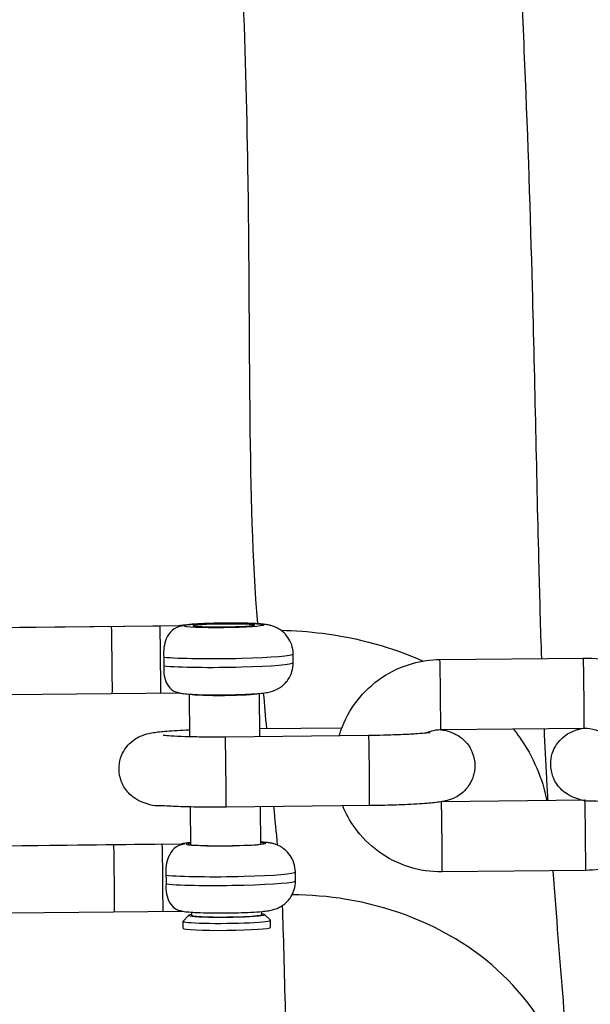
# Model space of a CAD drawing. Units: millimetres. Extents: x -322 to 6726, y 6 to 4908.
# Drawn here: x 2000 to 2049, y 426 to 511 of the extents above; entities that cross this region are included whole.
import ezdxf

# ---------------------------------------------------------------- set-up
doc = ezdxf.new("R2010")
doc.units = ezdxf.units.MM

msp = doc.modelspace()

# ---------------------------------------------------------------- linework, layer by layer
for p, q in [((2014.227, 458.791), (1999.202, 458.63)), ((2012.343, 458.766), (2000.312, 458.638)), ((2023.76, 455.641), (2023.752, 456.389)), ((2036.331, 455.906), (2048.63, 456.037)), ((2014.063, 453.039), (1999.263, 452.881)), ((2014.9, 449.288), (2014.862, 452.945)), ((2020.9, 449.304), (2020.862, 453.006)), ((2030.238, 449.404), (2017.939, 449.273)), ((2020.893, 449.999), (2027.931, 450.074)), ((2036.395, 449.907), (2048.694, 450.038)), ((2030.302, 443.404), (2018.003, 443.273)), ((2048.756, 443.858), (2036.457, 443.727)), ((2014.995, 440.054), (2014.962, 443.285)), ((2020.994, 440.115), (2020.962, 443.305)), ((1999.394, 439.962), (2014.419, 440.122)), ((2012.535, 440.097), (2000.504, 439.969)), ((2023.952, 436.972), (2023.944, 437.721)), ((2048.82, 437.858), (2036.521, 437.727)), ((1999.455, 434.212), (2014.255, 434.37)), ((2015.057, 434.009), (2015.054, 434.276)), ((2021.057, 434.071), (2021.054, 434.338)), ((2021.301, 434.084), (2021.805, 433.591)), ((2014.318, 432.903), (2014.312, 433.502)), ((2014.812, 434.017), (2014.318, 433.515)), ((2021.818, 432.98), (2021.812, 433.579))]:
    msp.add_line(p, q)
for centre, major_axis, ratio, start_param, end_param in [((2004.514, 455.812), (0.031, -2.875), 0.006029, 3.083226, 3.083552), ((2008.22, 455.852), (-0.031, 2.875), 0.006029, 6.225145, 6.226532), ((2008.22, 455.851), (-0.031, 2.875), 0.006029, 3.141593, 6.226532), ((2012.372, 455.896), (-0.031, 2.875), 0.006029, 3.141593, 6.227592), ((2014.279, 455.916), (-0.031, 2.875), 0.006535, 6.177654, 6.274756), ((2017.828, 456.329), (5.925, 0.061), 0.056948, 3.650032, 6.283185), ((2048.662, 453.038), (0.032, -3), 0.006535, 0, 3.141593), ((2017.835, 455.58), (5.925, 0.061), 0.056948, 3.650032, 6.283185), ((2036.363, 452.907), (-0.032, 3), 0.006535, 3.141593, 6.283185), ((2017.862, 453.008), (3, 0.031), 0.056948, 3.369585, 6.055193), ((2019.452, 545.338), (-7.395, 134.458), 0.033973, 2.325504, 2.357028), ((2017.971, 446.273), (-0.032, 3), 0.006535, 3.141593, 6.283185), ((2030.27, 446.404), (-0.032, 3), 0.006535, 3.141593, 6.283185), ((2036.489, 440.727), (-0.032, 3), 0.006535, 3.141593, 6.283185), ((2048.788, 440.858), (-0.032, 3), 0.006535, 3.141593, 6.283185), ((2019.452, 545.338), (-7.395, 134.458), 0.033973, 2.430335, 2.468815), ((2000.533, 437.099), (0.031, -2.875), 0.006029, 3.083226, 3.159368), ((2000.534, 437.099), (-0.031, 2.875), 0.006029, 6.227592, 6.283185), ((2004.706, 437.144), (0.031, -2.875), 0.006029, 3.083226, 3.083552), ((2008.412, 437.183), (-0.031, 2.875), 0.006029, 6.225145, 6.226532), ((2008.412, 437.183), (-0.031, 2.875), 0.006029, 3.141593, 6.226532), ((2012.564, 437.227), (-0.031, 2.875), 0.006029, 3.141593, 6.227592), ((2017.994, 440.156), (-3.425, -0.035), 0.056948, 5.779713, 9.928251), ((2017.994, 440.156), (-3.25, -0.033), 0.056948, 5.888394, 9.819569), ((2014.471, 437.248), (-0.031, 2.875), 0.006535, 6.177654, 6.274756), ((2018.019, 437.66), (5.925, 0.061), 0.056948, 3.650032, 6.283185), ((2018.027, 436.911), (5.925, 0.061), 0.056948, 3.650032, 6.283185), ((2018.057, 434.04), (-3.25, -0.033), 0.056948, 5.888394, 9.819569), ((2018.057, 434.04), (-3, -0.031), 0.056948, 0, 3.141593), ((2018.062, 433.541), (3.75, 0.039), 0.056948, 3.084521, 6.340257), ((2018.068, 432.942), (3.75, 0.039), 0.056948, 3.141593, 6.283185)]:
    msp.add_ellipse(centre, major_axis=major_axis, ratio=ratio, start_param=start_param, end_param=end_param)
for major_axis in [(-3.425, -0.035), (-2.625, -0.027)]:
    msp.add_ellipse((2017.802, 458.824), major_axis=major_axis, ratio=0.056948)
for points, knots in [([(2018.435, 530.363), (2018.862, 524.565), (2019.517, 513.144), (2019.967, 494.932), (2019.965, 483.043), (2020.108, 470.375), (2020.248, 464.478), (2020.686, 458.971)], [-9.739327, -9.739327, -9.739327, -9.739327, -7.652328, -5.565329, -2.782664, -2.782664, -0.094212, -0.094212, -0.094212, -0.094212]), ([(2042.578, 526.475), (2042.979, 519.847), (2043.651, 506.714), (2044.34, 485.511), (2044.656, 468.712), (2044.941, 458.539), (2045.025, 455.999)], [-9.739327, -9.739327, -9.739327, -9.739327, -7.652328, -5.565329, -2.782664, -1.83658, -1.83658, -1.83658, -1.83658]), ([(2014.251, 458.775), (2013.9, 458.73), (2013.609, 458.602), (2013.17, 458.219), (2013.002, 457.985), (2012.783, 457.469), (2012.715, 457.218), (2012.639, 456.678), (2012.63, 456.397), (2012.654, 456.111)], [0.00875, 0.00875, 0.00875, 0.00875, 3.196343, 3.196343, 5.851528, 5.851528, 7.839618, 7.839618, 9.765784, 9.765784, 9.765784, 9.765784]), ([(2023.752, 456.389), (2023.75, 456.658), (2023.701, 456.924), (2023.54, 457.411), (2023.424, 457.623), (2023.156, 458.011), (2023.005, 458.16), (2022.68, 458.439), (2022.528, 458.527), (2022.227, 458.687), (2022.106, 458.73), (2021.879, 458.807), (2021.789, 458.829), (2021.569, 458.878), (2021.466, 458.894), (2021.258, 458.923), (2021.156, 458.934), (2020.938, 458.954), (2020.822, 458.962), (2020.575, 458.978), (2020.443, 458.985), (2020.166, 458.997), (2020.022, 459.003), (2019.516, 459.018), (2019.126, 459.024), (2018.33, 459.028), (2017.928, 459.026), (2017.134, 459.014), (2016.743, 459.005), (2016, 458.979), (2015.649, 458.962), (2014.991, 458.921), (2014.698, 458.897), (2014.287, 458.844), (2014.16, 458.826), (2013.99, 458.788)], [6.277146, 6.277146, 6.277146, 6.277146, 6.295424, 6.295424, 6.315563, 6.315563, 6.341928, 6.341928, 6.3815, 6.3815, 6.438982, 6.438982, 6.512665, 6.512665, 6.643597, 6.643597, 6.784312, 6.784312, 6.93276, 6.93276, 7.084947, 7.084947, 7.234855, 7.234855, 7.588083, 7.588083, 7.923774, 7.923774, 8.257223, 8.257223, 8.597264, 8.597264, 8.970173, 8.970173, 9.151384, 9.151384, 9.151384, 9.151384]), ([(2022.7, 458.41), (2023.895, 458.386), (2028.215, 458.076), (2032.278, 456.954), (2034.881, 455.775)], [-37.033079, -37.033079, -37.033079, -37.033079, -33.432193, -23.943167, -23.943167, -23.943167, -23.943167]), ([(2012.654, 456.111), (2012.665, 455.985), (2012.67, 455.859), (2012.673, 455.612), (2012.67, 455.487), (2012.662, 455.362)], [16.917648, 16.917648, 16.917648, 16.917648, 17.658401, 17.658401, 18.399153, 18.399153, 18.399153, 18.399153]), ([(2048.63, 456.037), (2049.601, 456.048), (2050.574, 455.902), (2052.423, 455.311), (2053.3, 454.866), (2054.87, 453.724), (2055.562, 453.027), (2056.681, 451.463), (2057.113, 450.601), (2057.401, 449.693)], [6.283185, 6.283185, 6.283185, 6.283185, 6.603467, 6.603467, 6.923655, 6.923655, 7.243673, 7.243673, 7.557895, 7.557895, 7.557895, 7.557895]), ([(2012.662, 455.362), (2012.643, 455.064), (2012.66, 454.776), (2012.76, 454.233), (2012.846, 453.989), (2013.092, 453.551), (2013.257, 453.376), (2013.556, 453.188), (2013.672, 453.136), (2013.799, 453.101)], [0, 0, 0, 0, 1.82779, 1.82779, 3.768337, 3.768337, 5.985165, 5.985165, 7.225575, 7.225575, 7.225575, 7.225575]), ([(2013.799, 453.101), (2013.922, 453.066), (2014.01, 453.048), (2014.29, 452.997), (2014.439, 452.981), (2014.828, 452.945), (2015.066, 452.93), (2015.679, 452.903), (2016.069, 452.892), (2016.865, 452.881), (2017.265, 452.88), (2018.064, 452.886), (2018.463, 452.893), (2019.232, 452.913), (2019.601, 452.927), (2020.293, 452.962), (2020.61, 452.983), (2021.08, 453.027), (2021.25, 453.046), (2021.574, 453.098), (2021.704, 453.114), (2022.093, 453.239), (2022.243, 453.282), (2022.606, 453.497), (2022.712, 453.566), (2022.936, 453.749), (2023.045, 453.85), (2023.334, 454.19), (2023.529, 454.483), (2023.721, 455.114), (2023.763, 455.377), (2023.76, 455.641)], [3.328306, 3.328306, 3.328306, 3.328306, 3.418161, 3.418161, 3.639457, 3.639457, 3.934341, 3.934341, 4.31223, 4.31223, 4.651687, 4.651687, 4.985043, 4.985043, 5.321131, 5.321131, 5.67453, 5.67453, 5.914604, 5.914604, 6.095875, 6.095875, 6.178687, 6.178687, 6.206463, 6.206463, 6.227869, 6.227869, 6.259183, 6.259183, 6.277146, 6.277146, 6.277146, 6.277146]), ([(2027.695, 449.377), (2027.741, 449.531), (2027.79, 449.684), (2028.166, 450.751), (2028.636, 451.613), (2029.824, 453.146), (2030.542, 453.817), (2032.153, 454.9), (2033.046, 455.311), (2034.745, 455.785), (2035.538, 455.898), (2036.331, 455.906)], [5.008251, 5.008251, 5.008251, 5.008251, 5.061372, 5.061372, 5.381198, 5.381198, 5.701197, 5.701197, 6.021369, 6.021369, 6.283185, 6.283185, 6.283185, 6.283185]), ([(2018.003, 443.273), (2017.315, 443.266), (2016.627, 443.265), (2015.312, 443.276), (2014.685, 443.289), (2013.532, 443.327), (2013.013, 443.353), (2011.999, 443.433), (2011.965, 443.232), (2010.571, 443.807), (2010.36, 443.894), (2009.929, 444.218), (2009.803, 444.324), (2009.451, 444.693), (2009.197, 445.023), (2008.905, 445.804), (2008.831, 446.166), (2008.825, 446.856), (2008.878, 447.178), (2009.062, 447.768), (2009.197, 448.026), (2009.511, 448.498), (2009.688, 448.68), (2010.063, 449.015), (2010.24, 449.124), (2010.576, 449.314), (2010.715, 449.37), (2010.991, 449.475), (2011.108, 449.509), (2011.426, 449.593), (2011.586, 449.621), (2012.113, 449.705), (2012.484, 449.743), (2013.475, 449.823), (2014.116, 449.86), (2014.849, 449.891), (2014.871, 449.892), (2014.894, 449.893)], [4.712389, 4.712389, 4.712389, 4.712389, 5.041322, 5.041322, 5.372866, 5.372866, 5.717926, 5.717926, 6.156559, 6.156559, 6.215743, 6.215743, 6.236553, 6.236553, 6.269144, 6.269144, 6.289827, 6.289827, 6.30817, 6.30817, 6.328394, 6.328394, 6.354734, 6.354734, 6.392657, 6.392657, 6.442977, 6.442977, 6.511378, 6.511378, 6.652944, 6.652944, 6.967104, 6.967104, 7.351743, 7.351743, 7.363715, 7.363715, 7.363715, 7.363715]), ([(2017.939, 449.273), (2017.324, 449.266), (2016.709, 449.265), (2015.545, 449.274), (2014.996, 449.284), (2014.037, 449.312), (2013.622, 449.331), (2013.005, 449.37), (2012.779, 449.391), (2012.639, 449.409), (2012.618, 449.412), (2012.614, 449.413), (2012.614, 449.413), (2012.614, 449.413)], [4.712389, 4.712389, 4.712389, 4.712389, 5.023454, 5.023454, 5.332291, 5.332291, 5.631204, 5.631204, 5.89632, 5.89632, 5.978548, 5.978548, 5.986314, 5.986314, 5.986314, 5.986314]), ([(2035.481, 449.653), (2035.481, 449.653), (2035.466, 449.65), (2035.385, 449.637), (2035.286, 449.624), (2034.969, 449.591), (2034.715, 449.569), (2034.052, 449.523), (2033.62, 449.499), (2032.632, 449.456), (2032.07, 449.438), (2031.078, 449.415), (2030.658, 449.408), (2030.238, 449.404)], [3.451555, 3.451555, 3.451555, 3.451555, 3.527072, 3.527072, 3.682914, 3.682914, 3.91415, 3.91415, 4.196644, 4.196644, 4.499828, 4.499828, 4.712389, 4.712389, 4.712389, 4.712389]), ([(2036.331, 449.905), (2036.601, 449.868), (2036.765, 449.901), (2037.583, 449.563), (2037.793, 449.476), (2038.225, 449.152), (2038.351, 449.047), (2038.703, 448.677), (2038.957, 448.348), (2039.249, 447.566), (2039.323, 447.205), (2039.329, 446.515), (2039.276, 446.193), (2039.092, 445.603), (2038.957, 445.345), (2038.643, 444.873), (2038.466, 444.691), (2038.091, 444.356), (2037.914, 444.247), (2037.578, 444.057), (2037.439, 444), (2037.163, 443.895), (2037.046, 443.862), (2036.728, 443.778), (2036.568, 443.75), (2036.041, 443.666), (2035.67, 443.628), (2034.679, 443.548), (2034.038, 443.511), (2032.704, 443.454), (2032.029, 443.434), (2030.994, 443.413), (2030.648, 443.408), (2030.302, 443.404)], [2.782168, 2.782168, 2.782168, 2.782168, 3.014967, 3.014967, 3.074151, 3.074151, 3.09496, 3.09496, 3.127551, 3.127551, 3.148234, 3.148234, 3.166578, 3.166578, 3.186801, 3.186801, 3.213142, 3.213142, 3.251064, 3.251064, 3.301384, 3.301384, 3.369785, 3.369785, 3.511352, 3.511352, 3.825511, 3.825511, 4.210151, 4.210151, 4.546895, 4.546895, 4.712389, 4.712389, 4.712389, 4.712389]), ([(2035.089, 449.604), (2035.252, 449.682), (2035.422, 449.745), (2035.857, 449.866), (2036.126, 449.904), (2036.395, 449.907)], [5.8477212, 5.8477212, 5.8477212, 5.8477212, 6.0227475, 6.0227475, 6.2831853, 6.2831853, 6.2831853, 6.2831853]), ([(2042.608, 449.973), (2042.795, 449.738), (2044.226, 447.833), (2045.131, 445.724), (2045.486, 443.823)], [-12.307429, -12.307429, -12.307429, -12.307429, -11.144064, -2.999937, -2.999937, -2.999937, -2.999937]), ([(2055, 443.667), (2054.312, 443.66), (2053.624, 443.659), (2052.309, 443.67), (2051.682, 443.683), (2050.529, 443.721), (2050.01, 443.747), (2048.996, 443.827), (2048.962, 443.626), (2047.568, 444.201), (2047.358, 444.288), (2046.926, 444.612), (2046.8, 444.718), (2046.448, 445.087), (2046.194, 445.417), (2045.902, 446.198), (2045.828, 446.56), (2045.822, 447.25), (2045.875, 447.572), (2046.059, 448.162), (2046.194, 448.42), (2046.508, 448.892), (2046.685, 449.074), (2047.06, 449.409), (2047.237, 449.518), (2047.573, 449.708), (2047.712, 449.764), (2047.988, 449.869), (2048.105, 449.903), (2048.415, 449.984), (2048.571, 450.012), (2048.729, 450.038)], [4.712389, 4.712389, 4.712389, 4.712389, 5.041322, 5.041322, 5.372866, 5.372866, 5.717926, 5.717926, 6.156559, 6.156559, 6.215743, 6.215743, 6.236553, 6.236553, 6.269144, 6.269144, 6.289827, 6.289827, 6.30817, 6.30817, 6.328394, 6.328394, 6.354734, 6.354734, 6.392657, 6.392657, 6.442977, 6.442977, 6.511378, 6.511378, 6.647829, 6.647829, 6.647829, 6.647829]), ([(2048.694, 450.038), (2049.024, 450.041), (2049.354, 449.992), (2049.78, 449.857), (2049.89, 449.815), (2049.997, 449.767)], [6.2831853, 6.2831853, 6.2831853, 6.2831853, 6.6017306, 6.6017306, 6.7154658, 6.7154658, 6.7154658, 6.7154658]), ([(2036.521, 437.727), (2035.55, 437.717), (2034.577, 437.863), (2032.727, 438.454), (2031.851, 438.898), (2030.281, 440.041), (2029.589, 440.738), (2028.613, 442.102), (2028.268, 442.725), (2028.001, 443.38)], [3.141593, 3.141593, 3.141593, 3.141593, 3.461875, 3.461875, 3.782062, 3.782062, 4.10208, 4.10208, 4.335342, 4.335342, 4.335342, 4.335342]), ([(2057.22, 443.691), (2056.902, 442.864), (2056.463, 442.085), (2055.327, 440.619), (2054.609, 439.948), (2052.998, 438.865), (2052.105, 438.454), (2050.406, 437.979), (2049.613, 437.867), (2048.82, 437.858)], [8.230816, 8.230816, 8.230816, 8.230816, 8.52279, 8.52279, 8.84279, 8.84279, 9.162962, 9.162962, 9.424778, 9.424778, 9.424778, 9.424778]), ([(2014.443, 440.107), (2014.092, 440.061), (2013.801, 439.934), (2013.361, 439.55), (2013.194, 439.316), (2012.975, 438.8), (2012.906, 438.549), (2012.831, 438.009), (2012.822, 437.728), (2012.846, 437.442)], [0.00875, 0.00875, 0.00875, 0.00875, 3.196344, 3.196344, 5.851529, 5.851529, 7.839619, 7.839619, 9.765785, 9.765785, 9.765785, 9.765785]), ([(2014.993, 440.233), (2014.86, 440.221), (2014.736, 440.208), (2014.479, 440.175), (2014.352, 440.157), (2014.182, 440.12)], [8.8044291, 8.8044291, 8.8044291, 8.8044291, 8.9701729, 8.9701729, 9.1513836, 9.1513836, 9.1513836, 9.1513836]), ([(2023.944, 437.721), (2023.941, 437.989), (2023.893, 438.256), (2023.731, 438.742), (2023.615, 438.954), (2023.347, 439.343), (2023.197, 439.492), (2022.872, 439.771), (2022.72, 439.859), (2022.419, 440.018), (2022.298, 440.061), (2022.071, 440.138), (2021.98, 440.16), (2021.761, 440.21), (2021.658, 440.225), (2021.367, 440.265), (2021.191, 440.281), (2020.993, 440.295)], [6.2771463, 6.2771463, 6.2771463, 6.2771463, 6.2954245, 6.2954245, 6.3155628, 6.3155628, 6.3419282, 6.3419282, 6.3815003, 6.3815003, 6.4389819, 6.4389819, 6.5126647, 6.5126647, 6.6435972, 6.6435972, 6.8914563, 6.8914563, 6.8914563, 6.8914563]), ([(2012.846, 437.442), (2012.856, 437.316), (2012.862, 437.19), (2012.864, 437.067), (2012.865, 436.944), (2012.862, 436.818), (2012.854, 436.694)], [-0.740752, -0.740752, -0.740752, -0.740752, 0, 0, 0, 0.740752, 0.740752, 0.740752, 0.740752]), ([(2012.854, 436.694), (2012.835, 436.395), (2012.852, 436.108), (2012.952, 435.565), (2013.038, 435.32), (2013.284, 434.883), (2013.449, 434.708), (2013.747, 434.519), (2013.864, 434.468), (2013.99, 434.432)], [0, 0, 0, 0, 1.82779, 1.82779, 3.768337, 3.768337, 5.985165, 5.985165, 7.225575, 7.225575, 7.225575, 7.225575]), ([(2013.991, 434.432), (2014.113, 434.398), (2014.202, 434.38), (2014.481, 434.328), (2014.631, 434.312), (2015.02, 434.276), (2015.258, 434.261), (2015.871, 434.234), (2016.261, 434.223), (2017.057, 434.213), (2017.457, 434.212), (2018.256, 434.217), (2018.655, 434.224), (2019.424, 434.244), (2019.793, 434.258), (2020.485, 434.293), (2020.802, 434.314), (2021.272, 434.358), (2021.442, 434.377), (2021.766, 434.429), (2021.896, 434.445), (2022.285, 434.57), (2022.434, 434.613), (2022.798, 434.828), (2022.904, 434.897), (2023.128, 435.081), (2023.237, 435.181), (2023.526, 435.522), (2023.721, 435.814), (2023.913, 436.445), (2023.955, 436.708), (2023.952, 436.972)], [3.328306, 3.328306, 3.328306, 3.328306, 3.418161, 3.418161, 3.639457, 3.639457, 3.934341, 3.934341, 4.31223, 4.31223, 4.651687, 4.651687, 4.985043, 4.985043, 5.321131, 5.321131, 5.67453, 5.67453, 5.914604, 5.914604, 6.095875, 6.095875, 6.178687, 6.178687, 6.206463, 6.206463, 6.227869, 6.227869, 6.259183, 6.259183, 6.277146, 6.277146, 6.277146, 6.277146]), ([(2047.718, 416.835), (2047.474, 419.563), (2045.599, 425.273), (2038.718, 432.223), (2030.447, 435.329), (2025.218, 435.759), (2023.656, 435.763)], [1.338331, 1.338331, 1.338331, 1.338331, 11.067275, 22.13455, 33.201826, 37.895397, 37.895397, 37.895397, 37.895397]), ([(2023.317, 415.938), (2023.246, 419.416), (2023.085, 426.629), (2022.927, 432.357), (2022.846, 434.863)], [-72.595048, -72.595048, -72.595048, -72.595048, -60.94178, -47.095058, -47.095058, -47.095058, -47.095058])]:
    msp.add_open_spline(points, degree=3, knots=knots)
for points in [[(2014.227, 458.791), (2014.234, 458.791), (2014.242, 458.791), (2014.249, 458.791)], [(2045.253, 450.001), (2045.316, 448.563), (2045.384, 447.14), (2045.46, 445.732)], [(2045.46, 445.732), (2045.494, 445.087), (2045.531, 444.451), (2045.572, 443.824)], [(2036.457, 443.727), (2036.445, 443.727), (2036.434, 443.727), (2036.422, 443.727)], [(2048.82, 443.859), (2048.798, 443.859), (2048.777, 443.858), (2048.756, 443.858)], [(2014.419, 440.122), (2014.426, 440.122), (2014.434, 440.122), (2014.441, 440.122)], [(2046.008, 437.828), (2046.596, 429.994), (2047.172, 422.93), (2047.718, 416.835)]]:
    msp.add_open_spline(points, degree=3)

doc.saveas('drawing.dxf')
